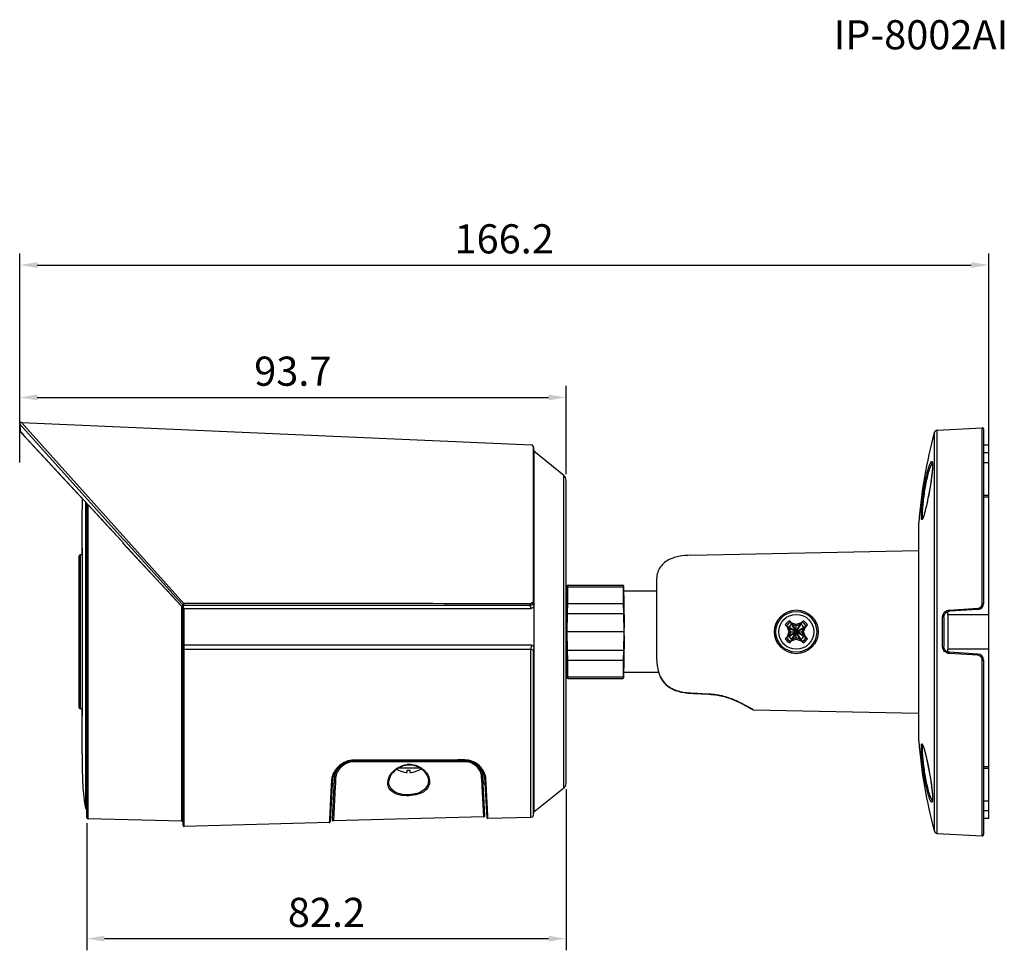
# Model space of a CAD drawing. Units: millimetres. Extents: x -3 to 292, y -9 to 270.
# Drawn here: x -3 to 166, y 109 to 269 of the extents above; entities that cross this region are included whole.
import ezdxf

# ---------------------------------------------------------------- set-up
doc = ezdxf.new("R2010")
doc.units = ezdxf.units.MM
doc.layers.get('Defpoints').update_dxf_attribs({"lineweight": 0})
doc.styles.add('標準', font='txt')
doc.dimstyles.new('標準', dxfattribs={"dimtxt": 5, "dimasz": 3, "dimexe": 2, "dimexo": 1, "dimgap": 2, "dimtad": 1, "dimdec": 1, "dimrnd": 0.01, "dimdsep": 46, "dimtxsty": '標準', "dimcen": 0, "dimclrd": 256, "dimclre": 256, "dimclrt": 256, "dimazin": 0, "dimtfac": 1, "dimtdec": 1, "dimtmove": 0, "dimatfit": 3, "dimfxl": 1, "dimtfillclr": 256, "dimtolj": 1, "dimtzin": 0, "dimlwd": -1, "dimlwe": -1, "dimarcsym": 0})

# ---------------------------------------------------------------- blocks, each defined once
blk = doc.blocks.new('*D2')
at = {"transparency": 16777216}
for p, q in [((-3.17, 192.98), (-3.17, 228.82)), ((163.03, 188.01), (163.03, 228.82)), ((-0.17, 226.82), (160.03, 226.82))]:
    blk.add_line(p, q, dxfattribs=at)
for points in [[(-0.17, 227.32), (-0.17, 226.32), (-3.17, 226.82)], [(160.03, 227.32), (160.03, 226.32), (163.03, 226.82)]]:
    blk.add_solid(points, dxfattribs=at)
at = {"layer": 'Defpoints', "color": 0, "transparency": 16777216}
for p in [(163.03, 226.82), (-3.17, 191.98), (163.03, 187.01)]:
    blk.add_point(p, dxfattribs=at)
at = {"lineweight": -3, "transparency": 16777216, "insert": (79.93, 231.32), "char_height": 5, "attachment_point": 5, "style": '標準'}
blk.add_mtext('\\A1;166.2', dxfattribs=at)
blk = doc.blocks.new('*D4')
at = {"transparency": 16777216}
for p, q in [((-3.17, 200.53), (-3.17, 206.12)), ((90.54, 190.94), (90.54, 206.12)), ((-0.17, 204.12), (87.54, 204.12))]:
    blk.add_line(p, q, dxfattribs=at)
for points in [[(-0.17, 204.62), (-0.17, 203.62), (-3.17, 204.12)], [(87.54, 204.62), (87.54, 203.62), (90.54, 204.12)]]:
    blk.add_solid(points, dxfattribs=at)
at = {"layer": 'Defpoints', "color": 0, "transparency": 16777216}
for p in [(90.54, 204.12), (-3.17, 199.53), (90.54, 189.94)]:
    blk.add_point(p, dxfattribs=at)
at = {"lineweight": -3, "transparency": 16777216, "insert": (43.68, 208.62), "char_height": 5, "attachment_point": 5, "style": '標準'}
blk.add_mtext('\\A1;93.7', dxfattribs=at)
blk = doc.blocks.new('*D5')
at = {"transparency": 16777216}
for p, q in [((90.54, 136.91), (90.54, 109.3)), ((8.35, 131.1), (8.35, 109.3)), ((11.35, 111.3), (87.54, 111.3))]:
    blk.add_line(p, q, dxfattribs=at)
for points in [[(11.35, 111.8), (11.35, 110.8), (8.35, 111.3)], [(87.54, 111.8), (87.54, 110.8), (90.54, 111.3)]]:
    blk.add_solid(points, dxfattribs=at)
at = {"layer": 'Defpoints', "color": 0, "transparency": 16777216}
for p in [(90.54, 137.91), (8.35, 132.1), (90.54, 111.3)]:
    blk.add_point(p, dxfattribs=at)
at = {"lineweight": -3, "transparency": 16777216, "insert": (49.45, 115.8), "char_height": 5, "attachment_point": 5, "style": '標準'}
blk.add_mtext('\\A1;82.2', dxfattribs=at)

msp = doc.modelspace()

# ---------------------------------------------------------------- linework, layer by layer
at = {"color": 7, "linetype": 'Continuous'}
for p, q in [((-3.17, 199.53), (-3.11, 198.33)), ((14.59, 179.83), (-3.17, 199.53)), ((-2.86, 199.84), (84.6, 195.99)), ((24.99, 168.78), (-2.86, 199.84)), ((-3.11, 198.33), (-2.94, 198.15)), ((-3.06, 198.2), (-2.04, 197.11)), ((-2.94, 198.15), (-2.78, 197.97)), ((5.41, 189.09), (-2.8, 197.91)), ((-2.78, 197.97), (-2.68, 197.87)), ((-2.68, 197.87), (-2.45, 197.62)), ((-2.45, 197.62), (10.11, 184.05)), ((153.73, 129.71), (153.73, 198.14)), ((154.19, 198.5), (161.92, 198.91)), ((154.19, 129.35), (154.19, 198.5)), ((161.92, 168.77), (161.92, 198.91)), ((162.13, 198.71), (162.13, 168.74)), ((-2.04, 197.11), (0.19, 194.71)), ((163.03, 195.92), (162.13, 195.92)), ((163.03, 131.93), (163.03, 195.92)), ((84.89, 195.75), (84.89, 168.88)), ((84.89, 195.75), (85.04, 194.88)), ((85.04, 194.88), (85.04, 132.97)), ((90.17, 190.72), (85.04, 194.88)), ((162.13, 194.65), (163.03, 194.65)), ((153.4, 192.65), (153.4, 192.52)), ((162.13, 192.98), (163.03, 192.98)), ((3.73, 190.9), (5.41, 189.09)), ((153.4, 192.52), (153.4, 192.45)), ((153.4, 192.45), (153.4, 192.35)), ((90.17, 137.13), (90.17, 190.72)), ((90.54, 137.91), (90.54, 189.94)), ((8.15, 133.64), (8.15, 186.14)), ((8.35, 132.1), (8.35, 185.92)), ((163.03, 187.29), (162.13, 187.29)), ((163.03, 187.01), (162.13, 187.01)), ((7.55, 177.16), (7.55, 184.87)), ((8.59, 131.85), (8.59, 185.66)), ((10.11, 184.05), (14.28, 179.54)), ((151.03, 145.23), (151.03, 182.62)), ((12.53, 181.42), (14.55, 179.23)), ((14.28, 179.54), (14.55, 179.25)), ((14.55, 179.08), (14.55, 179.25)), ((14.55, 179.1), (24.52, 168.39)), ((14.83, 179.56), (14.59, 179.83)), ((14.86, 179.53), (14.83, 179.56)), ((14.95, 179.44), (14.86, 179.53)), ((24.73, 168.58), (14.95, 179.44)), ((7.55, 178.26), (7.55, 177.35)), ((7.55, 177.35), (7.55, 177.16)), ((111.94, 177.05), (151.03, 177.88)), ((7.05, 150.91), (7.05, 176.94)), ((7.56, 177.15), (7.24, 177.14)), ((7.24, 150.71), (7.24, 177.14)), ((7.55, 177.16), (7.55, 170.32)), ((106.04, 172.55), (106.04, 160.47)), ((90.54, 163.92), (90.68, 171.71)), ((90.82, 168.78), (90.87, 171.64)), ((90.87, 171.64), (90.88, 171.91)), ((90.87, 171.64), (100.31, 171.64)), ((90.88, 171.91), (100.3, 171.91)), ((100.3, 171.91), (100.31, 171.64)), ((100.31, 171.64), (100.36, 168.78)), ((100.4, 171.81), (100.52, 165.23)), ((106.04, 170.92), (100.42, 170.92)), ((85.04, 168.42), (84.89, 168.88)), ((90.64, 169.42), (90.54, 169.42)), ((24.52, 168.39), (24.52, 168.38)), ((24.52, 168.38), (24.56, 168.34)), ((24.64, 131.43), (24.64, 168.25)), ((24.79, 168.51), (24.73, 168.58)), ((24.75, 168.12), (24.77, 168.08)), ((24.79, 168.07), (24.79, 168.51)), ((24.85, 161.55), (24.85, 168.01)), ((24.85, 130.74), (24.85, 168.01)), ((24.88, 168.01), (24.9, 168)), ((24.88, 168.01), (24.88, 168.01)), ((24.94, 168.34), (24.94, 168.45)), ((24.94, 168.22), (24.94, 168.34)), ((24.94, 168.11), (24.94, 168.22)), ((24.94, 168.01), (24.94, 168.11)), ((25.05, 167.94), (25.05, 167.92)), ((25.05, 161.62), (25.05, 167.92)), ((25.05, 167.92), (84.57, 167.92)), ((84.57, 167.92), (84.41, 168.42)), ((90.8, 167.09), (90.82, 168.78)), ((90.82, 168.78), (100.36, 168.78)), ((100.36, 168.78), (100.38, 167.09)), ((156.03, 166.92), (156.03, 167.38)), ((156.14, 167.42), (156.32, 167.44)), ((156.29, 167.66), (161.17, 167.96)), ((161.19, 167.74), (156.31, 167.44)), ((90.74, 163.92), (90.8, 167.09)), ((90.8, 167.09), (100.38, 167.09)), ((100.38, 167.09), (100.44, 163.92)), ((128.84, 165.81), (129.18, 165.49)), ((129.24, 165.2), (129.04, 165.59)), ((130.83, 165.2), (131.03, 165.59)), ((130.89, 165.49), (131.23, 165.81)), ((155.13, 161.37), (155.13, 166.48)), ((155.34, 166.46), (155.34, 161.39)), ((156.03, 166.92), (163.03, 166.92)), ((156.03, 166.92), (156.03, 160.93)), ((90.68, 156.14), (90.54, 163.92)), ((90.54, 163.92), (90.74, 163.92)), ((100.44, 163.92), (90.74, 163.92)), ((90.8, 160.76), (90.74, 163.92)), ((100.44, 163.92), (100.38, 160.76)), ((128.47, 164.78), (128.15, 165.12)), ((128.76, 164.72), (128.36, 164.92)), ((128.83, 164.49), (128.47, 164.78)), ((128.47, 164.78), (128.78, 163.92)), ((128.78, 163.92), (128.47, 163.07)), ((131.31, 163.13), (128.76, 164.72)), ((128.76, 163.13), (131.31, 164.72)), ((128.76, 164.72), (128.83, 164.49)), ((128.78, 163.92), (131.28, 163.92)), ((131.24, 163.36), (128.83, 164.49)), ((128.83, 163.36), (131.24, 164.49)), ((128.83, 164.49), (129.03, 163.92)), ((129.03, 163.92), (128.83, 163.36)), ((130.03, 165.17), (129.18, 165.49)), ((129.47, 165.13), (129.18, 165.49)), ((129.47, 165.13), (129.24, 165.2)), ((129.24, 162.65), (130.83, 165.2)), ((130.83, 162.65), (129.24, 165.2)), ((130.03, 164.92), (129.47, 165.13)), ((129.47, 162.72), (130.6, 165.13)), ((130.6, 162.72), (129.47, 165.13)), ((130.89, 165.49), (130.03, 165.17)), ((130.03, 162.67), (130.03, 165.17)), ((130.6, 165.13), (130.03, 164.92)), ((130.6, 165.13), (130.89, 165.49)), ((130.83, 165.2), (130.6, 165.13)), ((131.03, 163.92), (131.24, 164.49)), ((131.24, 163.36), (131.03, 163.92)), ((131.24, 164.49), (131.6, 164.78)), ((131.24, 164.49), (131.31, 164.72)), ((131.28, 163.92), (131.6, 164.78)), ((131.6, 163.07), (131.28, 163.92)), ((131.31, 164.72), (131.7, 164.92)), ((131.92, 165.12), (131.6, 164.78)), ((100.52, 162.62), (100.4, 156.04)), ((128.15, 162.73), (128.47, 163.07)), ((128.76, 163.13), (128.36, 162.93)), ((128.83, 163.36), (128.47, 163.07)), ((128.83, 163.36), (128.76, 163.13)), ((129.18, 162.36), (128.84, 162.04)), ((129.24, 162.65), (129.04, 162.26)), ((129.47, 162.72), (129.18, 162.36)), ((129.18, 162.36), (130.03, 162.67)), ((129.24, 162.65), (129.47, 162.72)), ((129.47, 162.72), (130.03, 162.92)), ((130.03, 162.92), (130.6, 162.72)), ((130.03, 162.67), (130.89, 162.36)), ((130.6, 162.72), (130.83, 162.65)), ((130.6, 162.72), (130.89, 162.36)), ((130.83, 162.65), (131.03, 162.26)), ((131.23, 162.04), (130.89, 162.36)), ((131.24, 163.36), (131.6, 163.07)), ((131.31, 163.13), (131.24, 163.36)), ((131.31, 163.13), (131.7, 162.93)), ((131.6, 163.07), (131.92, 162.73)), ((24.85, 160.52), (24.85, 160.76)), ((25.05, 160.89), (25.05, 161.62)), ((84.6, 161.62), (25.05, 161.62)), ((84.47, 160.89), (25.05, 160.89)), ((25.05, 130.54), (25.05, 160.5)), ((84.6, 161.62), (84.47, 160.89)), ((84.48, 132.08), (84.48, 160.5)), ((84.96, 132.49), (84.96, 160.55)), ((90.8, 160.76), (100.38, 160.76)), ((90.82, 159.07), (90.8, 160.76)), ((100.38, 160.76), (100.36, 159.07)), ((163.03, 160.93), (156.03, 160.93)), ((156.03, 160.47), (156.03, 160.93)), ((90.82, 159.07), (100.36, 159.07)), ((90.87, 156.21), (90.82, 159.07)), ((100.36, 159.07), (100.31, 156.21)), ((156.32, 160.41), (156.15, 160.43)), ((161.17, 159.89), (156.29, 160.19)), ((161.19, 160.11), (156.32, 160.41)), ((161.92, 128.94), (161.92, 159.08)), ((162.13, 159.11), (162.13, 129.14)), ((7.55, 157.53), (7.55, 150.69)), ((90.64, 158.43), (90.54, 158.43)), ((90.87, 156.21), (100.31, 156.21)), ((90.88, 155.94), (90.87, 156.21)), ((90.88, 155.94), (100.3, 155.94)), ((100.31, 156.21), (100.3, 155.94)), ((106.43, 156.93), (100.42, 156.93)), ((111.93, 153.38), (112.38, 153.35)), ((112.38, 153.35), (115.03, 153.21)), ((115.03, 153.21), (115.44, 153.19)), ((115.44, 153.19), (115.97, 153.14)), ((115.96, 153.15), (116.52, 153.06)), ((116.52, 153.07), (117.08, 152.95)), ((117.08, 152.96), (117.65, 152.81)), ((117.64, 152.82), (118.2, 152.65)), ((118.2, 152.65), (118.74, 152.46)), ((118.74, 152.46), (119.26, 152.26)), ((119.26, 152.26), (119.76, 152.05)), ((119.75, 152.05), (120.22, 151.84)), ((7.55, 150.7), (7.24, 150.71)), ((7.55, 142.98), (7.55, 150.69)), ((7.55, 150.69), (7.55, 150.5)), ((7.55, 150.5), (7.55, 149.58)), ((120.22, 151.84), (120.65, 151.63)), ((120.64, 151.64), (121.03, 151.44)), ((121.03, 151.44), (121.38, 151.25)), ((122.13, 150.82), (122.29, 150.73)), ((122.52, 150.64), (122.63, 150.57)), ((122.63, 150.57), (151.03, 149.97)), ((54.05, 141.87), (54.17, 141.87)), ((54.15, 141.87), (54.15, 141.78)), ((66.94, 141.87), (73.17, 141.87)), ((73.15, 141.87), (73.15, 141.8)), ((73.17, 141.87), (73.29, 141.87)), ((61.79, 140.58), (65.52, 140.58)), ((61.79, 140.2), (61.8, 140.2)), ((63.04, 141.07), (63.43, 141.12)), ((63.29, 139.81), (63.29, 140.2)), ((63.43, 141.12), (63.55, 141.13)), ((63.55, 141.13), (63.63, 141.13)), ((63.79, 139.81), (63.79, 140.2)), ((65.29, 140.2), (65.29, 140.2)), ((162.13, 140.84), (163.03, 140.84)), ((162.13, 140.56), (163.03, 140.56)), ((50.5, 138.74), (50.11, 131.37)), ((50.85, 139.77), (50.43, 131.72)), ((50.49, 138.57), (50.52, 138.81)), ((50.52, 138.81), (50.61, 139.2)), ((50.79, 138.66), (50.74, 137.93)), ((50.8, 138.86), (50.79, 138.66)), ((50.81, 139.09), (50.8, 138.86)), ((50.83, 139.32), (50.81, 139.09)), ((50.84, 139.57), (50.83, 139.32)), ((50.85, 139.77), (50.84, 139.57)), ((51.02, 138.83), (50.97, 137.91)), ((76.13, 137.91), (76.06, 139.13)), ((76.62, 132.38), (76.22, 140.06)), ((76.22, 140.06), (76.24, 139.57)), ((76.24, 139.57), (76.26, 139.29)), ((76.26, 139.29), (76.27, 139.08)), ((76.27, 139.08), (76.29, 138.85)), ((76.29, 138.85), (76.35, 137.93)), ((76.58, 138.91), (76.94, 132.08)), ((76.83, 137.91), (76.78, 138.77)), ((50.26, 137.65), (49.95, 131.72)), ((50.3, 138.42), (50.26, 137.65)), ((50.95, 137.43), (50.64, 131.5)), ((50.97, 137.82), (50.95, 137.43)), ((50.97, 137.91), (50.97, 137.82)), ((60.16, 138.19), (60.16, 138.19)), ((66.92, 138.42), (66.92, 138.42)), ((76.14, 137.7), (76.13, 137.91)), ((76.15, 137.43), (76.14, 137.7)), ((76.43, 132.17), (76.15, 137.43)), ((77.12, 132.35), (76.83, 137.91)), ((90.17, 137.13), (85.04, 132.97)), ((153.4, 135.51), (153.4, 135.4)), ((153.4, 135.26), (153.39, 135.16)), ((7.97, 134.54), (7.98, 134.54)), ((7.98, 134.5), (7.99, 134.48)), ((7.99, 134.48), (8, 134.43)), ((7.99, 134.44), (8.02, 134.28)), ((8.02, 134.32), (8.02, 134.28)), ((8.02, 134.28), (8.02, 134.28)), ((163.03, 134.87), (162.13, 134.87)), ((24.64, 131.43), (8.59, 131.85)), ((76.43, 132.17), (50.64, 131.5)), ((77.13, 132.16), (77.12, 132.35)), ((77.14, 131.89), (77.13, 132.16)), ((84.48, 132.08), (77.14, 131.89)), ((84.96, 132.49), (85.04, 132.97)), ((163.03, 133.2), (162.13, 133.2)), ((163.03, 131.93), (162.13, 131.93)), ((49.92, 131.19), (25.05, 130.54)), ((49.95, 131.72), (49.92, 131.19)), ((154.19, 129.35), (161.92, 128.94))]:
    msp.add_line(p, q, dxfattribs=at)
for points in [[(0.19, 194.71), (2.41, 192.33), (3.73, 190.9)], [(153.36, 192.95), (153.35, 192.96), (153.35, 192.96), (153.36, 192.94), (153.37, 192.9), (153.38, 192.83), (153.39, 192.75), (153.4, 192.65)], [(153.4, 192.35), (153.39, 192.14), (153.38, 191.92), (153.37, 191.68), (153.34, 191.43), (153.32, 191.16), (153.29, 190.88), (153.25, 190.6), (153.21, 190.31), (153.17, 190.01), (153.13, 189.71), (153.08, 189.41), (153.04, 189.11), (152.99, 188.81), (152.94, 188.51), (152.88, 188.22), (152.83, 187.93), (152.78, 187.64), (152.72, 187.36), (152.67, 187.09), (152.62, 186.82), (152.56, 186.56), (152.51, 186.31), (152.46, 186.06), (152.4, 185.83), (152.35, 185.6), (152.3, 185.38), (152.26, 185.18), (152.21, 184.98), (152.16, 184.79), (152.12, 184.61), (152.07, 184.45), (152.03, 184.29), (151.99, 184.14), (151.95, 184.01), (151.91, 183.88), (151.88, 183.77), (151.84, 183.67), (151.81, 183.58), (151.78, 183.51), (151.76, 183.44), (151.73, 183.39), (151.71, 183.35), (151.7, 183.32), (151.69, 183.31)], [(5.41, 189.09), (6.81, 187.58), (8.57, 185.69), (10.47, 183.63), (12.53, 181.42)], [(14.55, 179.08), (17.53, 175.88), (19.26, 174.03), (21.03, 172.13), (22.85, 170.18), (24.52, 168.38)], [(24.56, 168.34), (24.63, 168.26), (24.7, 168.18), (24.75, 168.12)], [(155.34, 166.46), (155.35, 166.59), (155.38, 166.73), (155.44, 166.87), (155.51, 167), (155.6, 167.12), (155.72, 167.22), (155.85, 167.3), (155.99, 167.37), (156.14, 167.42)], [(106.04, 160.47), (106.04, 159.93), (106.06, 159.31), (106.1, 158.72), (106.16, 158.15), (106.26, 157.6), (106.38, 157.07), (106.55, 156.57), (106.75, 156.09), (107, 155.66), (107.3, 155.26), (107.63, 154.9), (107.99, 154.59), (108.39, 154.31), (108.82, 154.08), (109.28, 153.88), (109.77, 153.72), (110.28, 153.59), (110.83, 153.49), (111.41, 153.41), (111.93, 153.38)], [(156.15, 160.43), (156, 160.47), (155.86, 160.54), (155.73, 160.62), (155.61, 160.72), (155.52, 160.84), (155.44, 160.97), (155.39, 161.1), (155.36, 161.24), (155.34, 161.39)], [(106.43, 156.93), (106.55, 156.56), (106.76, 156.09), (107.01, 155.65), (107.3, 155.25), (107.63, 154.9), (108, 154.58), (108.4, 154.31), (108.83, 154.08), (109.29, 153.88), (109.77, 153.72), (110.29, 153.59), (110.84, 153.49), (111.41, 153.41)], [(121.37, 151.25), (121.68, 151.09), (121.93, 150.94)], [(121.67, 151.09), (121.93, 150.94), (122.13, 150.82)], [(122.29, 150.73), (122.46, 150.63), (122.48, 150.62)], [(151.69, 144.54), (151.69, 144.55), (151.69, 144.55), (151.7, 144.53), (151.71, 144.5), (151.73, 144.46), (151.76, 144.41), (151.78, 144.34), (151.81, 144.27), (151.84, 144.18), (151.88, 144.08), (151.91, 143.97), (151.95, 143.84), (151.99, 143.71), (152.03, 143.56), (152.07, 143.41), (152.12, 143.24), (152.16, 143.06), (152.21, 142.87), (152.25, 142.68), (152.3, 142.47), (152.35, 142.25), (152.4, 142.03), (152.46, 141.79), (152.51, 141.55), (152.56, 141.3), (152.61, 141.04), (152.67, 140.77), (152.72, 140.5), (152.78, 140.22), (152.83, 139.93), (152.88, 139.64), (152.93, 139.34), (152.98, 139.05), (153.03, 138.75), (153.08, 138.44), (153.13, 138.14), (153.17, 137.85), (153.21, 137.55), (153.25, 137.26), (153.29, 136.97), (153.32, 136.7), (153.34, 136.43), (153.37, 136.18), (153.38, 135.94), (153.39, 135.72), (153.4, 135.51)], [(50.61, 139.2), (50.76, 139.59), (50.96, 139.97), (51.21, 140.33), (51.5, 140.66), (51.82, 140.96), (52.16, 141.22), (52.51, 141.43), (52.88, 141.61), (53.26, 141.74), (53.65, 141.83), (54.05, 141.87)], [(54.17, 141.87), (57.17, 141.87), (60.43, 141.87), (63.69, 141.87), (66.94, 141.87)], [(73.29, 141.87), (73.66, 141.84), (74.03, 141.76), (74.38, 141.64), (74.72, 141.49), (75.05, 141.3), (75.37, 141.07), (75.66, 140.8), (75.93, 140.5), (76.16, 140.17), (76.34, 139.83), (76.48, 139.47)], [(60.16, 138.19), (60.19, 138.49), (60.29, 138.84), (60.43, 139.18), (60.62, 139.49), (60.84, 139.78), (61.09, 140.04), (61.36, 140.29), (61.65, 140.5), (61.97, 140.69), (62.31, 140.85), (62.67, 140.98), (63.04, 141.07)], [(63.63, 141.13), (64.01, 141.11), (64.38, 141.06), (64.73, 140.96), (65.08, 140.83), (65.41, 140.66), (65.72, 140.45)], [(65.72, 140.45), (66.02, 140.21), (66.28, 139.93), (66.51, 139.63), (66.69, 139.31), (66.83, 138.98), (66.91, 138.64), (66.92, 138.42)], [(76.48, 139.47), (76.56, 139.11), (76.58, 138.91)], [(153.39, 135.16), (153.39, 135.07), (153.38, 135.01), (153.37, 134.95), (153.36, 134.91)], [(153.4, 135.4), (153.4, 135.37), (153.4, 135.26)], [(7.98, 134.51), (7.98, 134.51), (7.98, 134.51), (7.98, 134.51), (7.98, 134.5)]]:
    msp.add_lwpolyline(points, dxfattribs=at)
for radius in [3.75, 3.5, 3]:
    msp.add_circle((130.03, 163.92), radius, dxfattribs=at)
for centre, radius, start, end in [((-2.87, 199.54), 0.3, 87.4828, 182.8803), ((-2.91, 198.34), 0.2, 182.8803, 239.282), ((233.77, 176.2), 82.99, 164.6712, 175.5603), ((154.22, 198), 0.5, 93, 164.6712), ((161.93, 198.71), 0.2, 0, 93), ((84.59, 195.7), 0.3, 10, 87.4828), ((155.46, 191.52), 2.51, 153.1074, 155.497), ((147.48, 192.49), 5.93, 359.6049, 359.9924), ((89.54, 189.94), 1, 0, 50.9895), ((359.75, 185.22), 352.2, 179.7456, 180.0559), ((7.25, 176.94), 0.2, 92, 180), ((90.88, 171.71), 0.2, 90, 179), ((100.3, 171.81), 0.1, 1, 90), ((22.76, 166.56), 2.53, 36.7787, 37.2193), ((24.93, 168.2), 0.199, 244.6287, 254.4373), ((24.93, 168.22), 0.208, 262.8433, 270.3906), ((161.13, 168.74), 1, 273.5, 0), ((130.03, 163.93), 2.23, 122.2753, 147.7249), ((130.03, 163.93), 1.94, 120.7494, 149.2506), ((130.04, 163.93), 1.94, 30.7494, 59.2506), ((130.04, 163.93), 2.23, 32.2753, 57.7249), ((130.03, 163.92), 1.5, 121.964, 148.036), ((130.03, 163.92), 1.5, 31.964, 58.036), ((130.03, 163.92), 2.23, 212.2753, 237.7249), ((130.03, 163.92), 1.94, 210.7494, 239.2506), ((130.03, 163.92), 1.5, 211.964, 238.036), ((130.03, 163.92), 1.5, 301.964, 328.036), ((130.04, 163.92), 1.94, 300.7494, 329.2506), ((130.04, 163.92), 2.23, 302.2753, 327.7249), ((-16.78, 160.55), 41.83, 359.9307, 0.4613), ((-136.04, 199.6), 224.42, 349.9795, 350.1058), ((161.13, 159.11), 1, 0, 86.5), ((90.88, 156.14), 0.2, 181, 270), ((100.3, 156.04), 0.1, 270, 359), ((7.25, 150.91), 0.2, 180, 268), ((106.24, 124.02), 31.21, 58.5559, 58.894), ((122.64, 150.87), 0.3, 238.8773, 268.7811), ((233.77, 151.65), 82.99, 184.4397, 195.3288), ((148.68, 143.18), 3.32, 20.3041, 21.7471), ((54.18, 138.48), 3.45, 92.0469, 96.2768), ((54.17, 138.51), 3.42, 89.9931, 92.0432), ((73.17, 138.43), 3.5, 86.0604, 90.0109), ((54.16, 138.46), 3.33, 90.0648, 95.9929), ((63.86, 137.08), 4.15, 127.0722, 127.2619), ((63.54, 143.64), 3.86, 237.6906, 243.063), ((63.54, 143.64), 3.85, 243.1158, 263.2964), ((63.54, 145.77), 5.57, 267.428, 272.572), ((63.68, 137.54), 3.65, 95.5534, 95.9136), ((63.68, 137.58), 3.61, 92.0443, 95.56), ((63.67, 137.62), 3.57, 88.0911, 92.0208), ((63.67, 137.58), 3.61, 86.4462, 88.0992), ((63.54, 143.64), 3.85, 276.7036, 296.8842), ((63.54, 143.64), 3.86, 296.937, 304.3076), ((63.62, 137.48), 3.72, 53.7055, 55.7688), ((73.15, 138.42), 3.39, 83.2452, 90.0583), ((73.16, 138.44), 3.36, 62.76, 83.2415), ((52.85, 138.29), 2.56, 173.2154, 176.9969), ((50.41, 131.37), 8.21, 86.9998, 87.6371), ((63.29, 141.52), 1.72, 263.2962, 263.8793), ((63.79, 141.52), 1.72, 276.1212, 276.7039), ((74.07, 138.59), 2.73, 10.2297, 16.5176), ((74.31, 138.63), 2.47, 3.0445, 10.2302), ((50.74, 137.63), 0.3, 90, 177), ((62.2, 137.96), 2.24, 168.1443, 173.4087), ((76.35, 137.63), 0.3, 3, 90), ((89.54, 137.91), 1, 309.0105, 0), ((155.54, 136.37), 2.6, 204.4948, 206.4418), ((147.48, 135.36), 5.93, 0.0071, 0.3963), ((8.26, 134.59), 0.3, 189.1392, 204.3883), ((8.27, 134.59), 0.295, 189.2833, 195.2969), ((8.27, 134.59), 0.304, 195.2954, 202.5817), ((8.27, 134.59), 0.303, 202.5523, 215.6914), ((28.76, 138.07), 21.08, 190.3574, 192.12), ((8.6, 132.1), 0.25, 180, 268.5), ((76.42, 132.37), 0.2, 271.4761, 3), ((77.14, 132.09), 0.2, 183, 271.4761), ((84.46, 132.58), 0.5, 271.4761, 350), ((24.65, 131.63), 0.2, 268.5, 0), ((25.05, 130.74), 0.2, 180, 271.4761), ((49.91, 131.38), 0.2, 271.4761, 357), ((50.63, 131.7), 0.2, 177, 271.4761), ((154.22, 129.84), 0.5, 195.3288, 267), ((161.93, 129.14), 0.2, 267, 0)]:
    msp.add_arc(centre, radius, start, end, dxfattribs=at)
for points, knots in [([(151.48, 183.83), (151.48, 184.25), (151.54, 185.23), (151.7, 186.83), (151.92, 188.32), (152.14, 189.55), (152.31, 190.41), (152.49, 191.19), (152.67, 191.87), (152.82, 192.36), (152.94, 192.67), (153.02, 192.85), (153.09, 192.99), (153.16, 193.09), (153.22, 193.15), (153.29, 193.16), (153.34, 193.11), (153.37, 193.02), (153.39, 192.89), (153.4, 192.79), (153.4, 192.73)], [0, 0, 0, 0, 0.123967, 0.292411, 0.480751, 0.574107, 0.662648, 0.743426, 0.813781, 0.87139, 0.894806, 0.914376, 0.929969, 0.941571, 0.949416, 0.954664, 0.960535, 0.969636, 0.982736, 1, 1, 1, 1]), ([(151.66, 183.98), (151.66, 184.26), (151.7, 184.9), (151.83, 186.4), (152.06, 188.06), (152.37, 189.74), (152.63, 190.87), (152.89, 191.8), (153.08, 192.34), (153.17, 192.56)], [0, 0, 0, 0, 0.094842, 0.21972, 0.518251, 0.668899, 0.80559, 0.918618, 1, 1, 1, 1]), ([(153.22, 192.65), (153.23, 192.66), (153.25, 192.71), (153.28, 192.76), (153.3, 192.79)], [0, 0, 0, 0, 0.278644, 1, 1, 1, 1]), ([(153.3, 192.79), (153.31, 192.8), (153.33, 192.83), (153.35, 192.86), (153.37, 192.88)], [0, 0, 0, 0, 0.287442, 1, 1, 1, 1]), ([(153.4, 192.73), (153.4, 192.71), (153.41, 192.63), (153.41, 192.55), (153.41, 192.49)], [0, 0, 0, 0, 0.230741, 1, 1, 1, 1]), ([(153.41, 192.45), (153.41, 192.16), (153.36, 191.49), (153.18, 189.93), (152.83, 187.81), (152.4, 185.74), (152.05, 184.34), (151.89, 183.78), (151.81, 183.55)], [0, 0, 0, 0, 0.096459, 0.222197, 0.520444, 0.806718, 0.919297, 1, 1, 1, 1]), ([(151.68, 183.26), (151.67, 183.24), (151.65, 183.2), (151.6, 183.15), (151.55, 183.17), (151.52, 183.24), (151.5, 183.33), (151.49, 183.46), (151.48, 183.63), (151.48, 183.76), (151.48, 183.83)], [0, 0, 0, 0, 0.102151, 0.163933, 0.208009, 0.278133, 0.390712, 0.548735, 0.75221, 1, 1, 1, 1]), ([(151.69, 183.53), (151.68, 183.56), (151.67, 183.71), (151.66, 183.86), (151.66, 183.98)], [0, 0, 0, 0, 0.197036, 1, 1, 1, 1]), ([(151.81, 183.55), (151.8, 183.52), (151.76, 183.42), (151.72, 183.33), (151.68, 183.26)], [0, 0, 0, 0, 0.301888, 1, 1, 1, 1]), ([(151.73, 183.38), (151.72, 183.38), (151.7, 183.43), (151.69, 183.48), (151.69, 183.53)], [0, 0, 0, 0, 0.187794, 1, 1, 1, 1]), ([(111.94, 177.05), (111.24, 177.03), (110.19, 176.95), (108.83, 176.59), (107.86, 176.15), (107.02, 175.49), (106.42, 174.62), (106.09, 173.6), (106.04, 172.9), (106.04, 172.55)], [0, 0, 0, 0, 0.250008, 0.375119, 0.500179, 0.625117, 0.749976, 0.874929, 1, 1, 1, 1]), ([(90.67, 171.47), (90.67, 171.51), (90.72, 171.61), (90.82, 171.64), (90.87, 171.64)], [0, 0, 0, 0, 0.474832, 1, 1, 1, 1]), ([(100.41, 171.55), (100.41, 171.58), (100.38, 171.62), (100.33, 171.64), (100.31, 171.64)], [0, 0, 0, 0, 0.474824, 1, 1, 1, 1]), ([(84.89, 168.88), (84.88, 168.77), (84.77, 168.53), (84.53, 168.43), (84.41, 168.42)], [0, 0, 0, 0, 0.488805, 1, 1, 1, 1]), ([(84.6, 168.92), (84.6, 168.87), (84.57, 168.77), (84.47, 168.73), (84.42, 168.73)], [0, 0, 0, 0, 0.499666, 1, 1, 1, 1]), ([(84.89, 168.88), (84.86, 168.91), (84.76, 168.91), (84.67, 168.92), (84.6, 168.92)], [0, 0, 0, 0, 0.353693, 1, 1, 1, 1]), ([(24.52, 168.39), (24.59, 168.32), (24.68, 168.22), (24.76, 168.11), (24.78, 168.09)], [0, 0, 0, 0, 0.760583, 1, 1, 1, 1]), ([(24.77, 168.08), (24.78, 168.08), (24.78, 168.08), (24.79, 168.07), (24.79, 168.07)], [0, 0, 0, 0, 0.47891, 1, 1, 1, 1]), ([(24.99, 168.78), (24.95, 168.73), (24.88, 168.64), (24.8, 168.55), (24.79, 168.51)], [0, 0, 0, 0, 0.639709, 1, 1, 1, 1]), ([(25.05, 167.92), (25.03, 167.92), (24.96, 167.93), (24.89, 167.97), (24.86, 168.02)], [0, 0, 0, 0, 0.308077, 1, 1, 1, 1]), ([(24.99, 168.78), (24.99, 168.75), (24.97, 168.64), (24.96, 168.53), (24.94, 168.45)], [0, 0, 0, 0, 0.321768, 1, 1, 1, 1]), ([(25.05, 167.95), (25.05, 167.95), (25.05, 167.94), (25.05, 167.94), (25.05, 167.94)], [0, 0, 0, 0, 0.509693, 1, 1, 1, 1]), ([(84.41, 168.42), (84.41, 168.44), (84.42, 168.54), (84.42, 168.64), (84.42, 168.73)], [0, 0, 0, 0, 0.183444, 1, 1, 1, 1]), ([(85.04, 168.42), (85.04, 168.29), (84.95, 168.03), (84.69, 167.92), (84.57, 167.92)], [0, 0, 0, 0, 0.499672, 1, 1, 1, 1]), ([(90.62, 168.61), (90.62, 168.66), (90.67, 168.75), (90.77, 168.78), (90.82, 168.78)], [0, 0, 0, 0, 0.474832, 1, 1, 1, 1]), ([(100.46, 168.7), (100.45, 168.72), (100.43, 168.77), (100.38, 168.78), (100.36, 168.78)], [0, 0, 0, 0, 0.474824, 1, 1, 1, 1]), ([(155.13, 166.48), (155.13, 166.63), (155.19, 166.93), (155.46, 167.32), (155.84, 167.58), (156.14, 167.65), (156.29, 167.66)], [0, 0, 0, 0, 0.249571, 0.499432, 0.749663, 1, 1, 1, 1]), ([(156.29, 167.66), (156.3, 167.64), (156.3, 167.58), (156.31, 167.52), (156.31, 167.47), (156.31, 167.45), (156.32, 167.44), (156.32, 167.44)], [0, 0, 0, 0, 0.372298, 0.698221, 0.919285, 0.978241, 1, 1, 1, 1]), ([(161.17, 167.96), (161.37, 167.97), (161.76, 168.16), (161.92, 168.57), (161.92, 168.77)], [0, 0, 0, 0, 0.501064, 1, 1, 1, 1]), ([(161.17, 167.96), (161.17, 167.93), (161.17, 167.88), (161.18, 167.82), (161.18, 167.77), (161.19, 167.75), (161.19, 167.74), (161.19, 167.74)], [0, 0, 0, 0, 0.371692, 0.697756, 0.919166, 0.978233, 1, 1, 1, 1]), ([(161.92, 168.77), (161.95, 168.77), (161.99, 168.76), (162.06, 168.76), (162.1, 168.75), (162.13, 168.74), (162.13, 168.74)], [0, 0, 0, 0, 0.370306, 0.690494, 0.908828, 1, 1, 1, 1]), ([(90.6, 167.09), (90.6, 167.09), (90.6, 167.09), (90.61, 167.09), (90.63, 167.09), (90.66, 167.09), (90.69, 167.09), (90.73, 167.09), (90.77, 167.09), (90.8, 167.09)], [0, 0, 0, 0, 0.019558, 0.076468, 0.168957, 0.293199, 0.444603, 0.61748, 1, 1, 1, 1]), ([(100.48, 167.09), (100.48, 167.09), (100.48, 167.09), (100.48, 167.09), (100.47, 167.09), (100.45, 167.09), (100.42, 167.09), (100.4, 167.09), (100.38, 167.09)], [0, 0, 0, 0, 0.019706, 0.076639, 0.168835, 0.293106, 0.617976, 1, 1, 1, 1]), ([(128.84, 165.81), (128.87, 165.79), (128.91, 165.75), (128.97, 165.68), (129.01, 165.63), (129.03, 165.61), (129.04, 165.59)], [0, 0, 0, 0, 0.333632, 0.632656, 0.86407, 1, 1, 1, 1]), ([(131.03, 165.59), (131.03, 165.61), (131.06, 165.63), (131.1, 165.68), (131.16, 165.75), (131.2, 165.79), (131.23, 165.81)], [0, 0, 0, 0, 0.135931, 0.367344, 0.666369, 1, 1, 1, 1]), ([(155.13, 166.48), (155.16, 166.48), (155.21, 166.48), (155.28, 166.48), (155.31, 166.47), (155.34, 166.47), (155.34, 166.46)], [0, 0, 0, 0, 0.376045, 0.69978, 0.918516, 1, 1, 1, 1]), ([(100.52, 165.23), (100.52, 165.12), (100.51, 164.9), (100.49, 164.58), (100.46, 164.31), (100.43, 164.09), (100.43, 163.98), (100.44, 163.92)], [0, 0, 0, 0, 0.248043, 0.497779, 0.748617, 0.874281, 1, 1, 1, 1]), ([(100.44, 163.92), (100.43, 163.87), (100.43, 163.76), (100.46, 163.54), (100.49, 163.27), (100.51, 162.94), (100.52, 162.73), (100.52, 162.62)], [0, 0, 0, 0, 0.125718, 0.251386, 0.502224, 0.751958, 1, 1, 1, 1]), ([(128.36, 164.92), (128.35, 164.92), (128.32, 164.95), (128.28, 164.99), (128.21, 165.05), (128.17, 165.09), (128.15, 165.12)], [0, 0, 0, 0, 0.135931, 0.367344, 0.666369, 1, 1, 1, 1]), ([(131.92, 165.12), (131.9, 165.09), (131.86, 165.05), (131.79, 164.99), (131.74, 164.95), (131.72, 164.92), (131.7, 164.92)], [0, 0, 0, 0, 0.333632, 0.632656, 0.86407, 1, 1, 1, 1]), ([(128.15, 162.73), (128.17, 162.76), (128.21, 162.8), (128.28, 162.86), (128.32, 162.9), (128.35, 162.93), (128.36, 162.93)], [0, 0, 0, 0, 0.333632, 0.632656, 0.86407, 1, 1, 1, 1]), ([(129.04, 162.26), (129.03, 162.24), (129.01, 162.22), (128.97, 162.17), (128.91, 162.1), (128.87, 162.06), (128.84, 162.04)], [0, 0, 0, 0, 0.135931, 0.367344, 0.666369, 1, 1, 1, 1]), ([(131.23, 162.04), (131.2, 162.06), (131.16, 162.1), (131.1, 162.17), (131.06, 162.22), (131.03, 162.24), (131.03, 162.26)], [0, 0, 0, 0, 0.333632, 0.632656, 0.86407, 1, 1, 1, 1]), ([(131.7, 162.93), (131.72, 162.93), (131.74, 162.9), (131.79, 162.86), (131.86, 162.8), (131.9, 162.76), (131.92, 162.73)], [0, 0, 0, 0, 0.135931, 0.367344, 0.666369, 1, 1, 1, 1]), ([(25.05, 161.62), (25, 161.62), (24.94, 161.62), (24.85, 161.58), (24.85, 161.55)], [0, 0, 0, 0, 0.662981, 1, 1, 1, 1]), ([(24.85, 160.76), (24.85, 160.79), (24.91, 160.87), (25, 160.89), (25.05, 160.89)], [0, 0, 0, 0, 0.431795, 1, 1, 1, 1]), ([(84.96, 160.55), (84.95, 160.59), (84.86, 160.78), (84.63, 160.87), (84.47, 160.89)], [0, 0, 0, 0, 0.211125, 1, 1, 1, 1]), ([(84.48, 160.5), (84.48, 160.54), (84.48, 160.67), (84.47, 160.8), (84.47, 160.89)], [0, 0, 0, 0, 0.269941, 1, 1, 1, 1]), ([(84.6, 161.62), (84.67, 161.62), (84.81, 161.58), (84.99, 161.38), (85.04, 161.17), (85.04, 161.03)], [0, 0, 0, 0, 0.250975, 0.502235, 1, 1, 1, 1]), ([(90.6, 160.76), (90.6, 160.76), (90.6, 160.76), (90.61, 160.76), (90.63, 160.76), (90.66, 160.76), (90.69, 160.76), (90.73, 160.76), (90.77, 160.76), (90.8, 160.76)], [0, 0, 0, 0, 0.019558, 0.076469, 0.168957, 0.293199, 0.444603, 0.61748, 1, 1, 1, 1]), ([(100.48, 160.76), (100.48, 160.76), (100.48, 160.76), (100.48, 160.76), (100.47, 160.76), (100.45, 160.76), (100.42, 160.76), (100.4, 160.76), (100.38, 160.76)], [0, 0, 0, 0, 0.019706, 0.076639, 0.168834, 0.293106, 0.617976, 1, 1, 1, 1]), ([(106.04, 160.47), (106.04, 160.03), (106.05, 159.15), (106.18, 157.83), (106.52, 156.55), (107.16, 155.38), (108.14, 154.46), (109.34, 153.88), (110.62, 153.55), (111.5, 153.46), (111.94, 153.44)], [0, 0, 0, 0, 0.12514, 0.250221, 0.375193, 0.500069, 0.62495, 0.749921, 0.874935, 1, 1, 1, 1]), ([(155.13, 161.37), (155.16, 161.37), (155.21, 161.37), (155.28, 161.37), (155.31, 161.38), (155.34, 161.38), (155.34, 161.39)], [0, 0, 0, 0, 0.376044, 0.699778, 0.918516, 1, 1, 1, 1]), ([(156.29, 160.19), (156.14, 160.2), (155.84, 160.27), (155.46, 160.53), (155.19, 160.91), (155.13, 161.22), (155.13, 161.37)], [0, 0, 0, 0, 0.250338, 0.500569, 0.750432, 1, 1, 1, 1]), ([(90.62, 159.24), (90.62, 159.19), (90.67, 159.1), (90.77, 159.07), (90.82, 159.07)], [0, 0, 0, 0, 0.474832, 1, 1, 1, 1]), ([(100.46, 159.15), (100.45, 159.13), (100.43, 159.08), (100.38, 159.07), (100.36, 159.07)], [0, 0, 0, 0, 0.474824, 1, 1, 1, 1]), ([(156.29, 160.19), (156.3, 160.21), (156.3, 160.27), (156.31, 160.33), (156.31, 160.38), (156.31, 160.4), (156.32, 160.41), (156.32, 160.41)], [0, 0, 0, 0, 0.372289, 0.698219, 0.91929, 0.978245, 1, 1, 1, 1]), ([(161.17, 159.89), (161.17, 159.91), (161.17, 159.97), (161.18, 160.03), (161.18, 160.08), (161.19, 160.1), (161.19, 160.11), (161.19, 160.11)], [0, 0, 0, 0, 0.371676, 0.697745, 0.919166, 0.978235, 1, 1, 1, 1]), ([(161.92, 159.08), (161.92, 159.28), (161.76, 159.69), (161.37, 159.87), (161.17, 159.89)], [0, 0, 0, 0, 0.498937, 1, 1, 1, 1]), ([(161.92, 159.08), (161.95, 159.08), (161.99, 159.08), (162.06, 159.09), (162.1, 159.1), (162.13, 159.1), (162.13, 159.11)], [0, 0, 0, 0, 0.370306, 0.690494, 0.908828, 1, 1, 1, 1]), ([(90.67, 156.38), (90.67, 156.34), (90.72, 156.24), (90.82, 156.21), (90.87, 156.21)], [0, 0, 0, 0, 0.474832, 1, 1, 1, 1]), ([(100.41, 156.3), (100.41, 156.27), (100.38, 156.23), (100.33, 156.21), (100.31, 156.21)], [0, 0, 0, 0, 0.474824, 1, 1, 1, 1]), ([(111.94, 153.44), (111.94, 153.43), (111.94, 153.41), (111.94, 153.39), (111.93, 153.38), (111.93, 153.38), (111.93, 153.38)], [0, 0, 0, 0, 0.42427, 0.73787, 0.930391, 1, 1, 1, 1]), ([(115.03, 153.21), (115.03, 153.21), (115.03, 153.22), (115.03, 153.23), (115.03, 153.25), (115.03, 153.26), (115.04, 153.27)], [0, 0, 0, 0, 0.066021, 0.258337, 0.573107, 1, 1, 1, 1]), ([(115.04, 153.27), (115.88, 153.25), (117.48, 153), (119.94, 152.1), (121.5, 151.26), (122.36, 150.74)], [0, 0, 0, 0, 0.323518, 0.614847, 1, 1, 1, 1]), ([(151.48, 144.02), (151.48, 144.1), (151.48, 144.25), (151.49, 144.44), (151.51, 144.56), (151.53, 144.63), (151.55, 144.67), (151.57, 144.69), (151.61, 144.69), (151.66, 144.64), (151.71, 144.55), (151.74, 144.46), (151.77, 144.41)], [0, 0, 0, 0, 0.23445, 0.418264, 0.550256, 0.597158, 0.632178, 0.657448, 0.678468, 0.737756, 0.843461, 1, 1, 1, 1]), ([(153.38, 134.93), (153.38, 134.89), (153.36, 134.82), (153.33, 134.74), (153.28, 134.69), (153.22, 134.7), (153.16, 134.76), (153.1, 134.85), (153.03, 134.98), (152.92, 135.22), (152.78, 135.62), (152.61, 136.2), (152.44, 136.89), (152.2, 137.97), (151.93, 139.42), (151.69, 141.15), (151.53, 142.68), (151.48, 143.62), (151.48, 144.02)], [0, 0, 0, 0, 0.012452, 0.021141, 0.026833, 0.031997, 0.0396, 0.050748, 0.065676, 0.084389, 0.132673, 0.194216, 0.267126, 0.349165, 0.530293, 0.714959, 0.878971, 1, 1, 1, 1]), ([(151.66, 143.87), (151.66, 143.92), (151.67, 144.07), (151.67, 144.22), (151.69, 144.33)], [0, 0, 0, 0, 0.302839, 1, 1, 1, 1]), ([(153.17, 135.29), (153.08, 135.51), (152.89, 136.05), (152.63, 136.98), (152.37, 138.12), (152.06, 139.79), (151.83, 141.45), (151.7, 142.95), (151.66, 143.59), (151.66, 143.87)], [0, 0, 0, 0, 0.081471, 0.194554, 0.331267, 0.481906, 0.780366, 0.905192, 1, 1, 1, 1]), ([(151.69, 144.33), (151.69, 144.34), (151.7, 144.39), (151.71, 144.44), (151.73, 144.47)], [0, 0, 0, 0, 0.313648, 1, 1, 1, 1]), ([(151.8, 144.33), (151.87, 144.12), (152.03, 143.59), (152.26, 142.68), (152.51, 141.57), (152.85, 139.89), (153.14, 138.22), (153.33, 136.65), (153.39, 135.95), (153.4, 135.64)], [0, 0, 0, 0, 0.077266, 0.185763, 0.318008, 0.465122, 0.763927, 0.894744, 1, 1, 1, 1]), ([(7.55, 142.98), (7.55, 141.57), (7.54, 138.75), (7.74, 135.93), (7.97, 134.54)], [0, 0, 0, 0, 0.500077, 1, 1, 1, 1]), ([(53.8, 141.91), (53.34, 141.86), (52.49, 141.59), (51.21, 140.65), (50.57, 139.66), (50.39, 138.99)], [0, 0, 0, 0, 0.29122, 0.555906, 1, 1, 1, 1]), ([(54.17, 141.87), (54.18, 141.87), (54.17, 141.9), (54.17, 141.92), (54.17, 141.93)], [0, 0, 0, 0, 0.265653, 1, 1, 1, 1]), ([(73.17, 141.87), (73.17, 141.87), (73.17, 141.91), (73.17, 141.92), (73.17, 141.94)], [0, 0, 0, 0, 0.265452, 1, 1, 1, 1]), ([(76.68, 139.36), (76.5, 139.98), (75.87, 140.88), (74.65, 141.69), (73.84, 141.9), (73.41, 141.93)], [0, 0, 0, 0, 0.441876, 0.706507, 1, 1, 1, 1]), ([(53.81, 141.77), (53, 141.68), (51.6, 140.99), (50.85, 139.62), (50.81, 139)], [0, 0, 0, 0, 0.568348, 1, 1, 1, 1]), ([(54.15, 141.64), (53.7, 141.64), (52.83, 141.42), (51.6, 140.51), (51.05, 139.48), (51.02, 138.83)], [0, 0, 0, 0, 0.300537, 0.568323, 1, 1, 1, 1]), ([(54.15, 141.64), (54.15, 141.65), (54.15, 141.7), (54.15, 141.75), (54.15, 141.78)], [0, 0, 0, 0, 0.2163, 1, 1, 1, 1]), ([(60.01, 138.42), (60.04, 138.6), (60.3, 139.36), (60.85, 140), (61.34, 140.38)], [0, 0, 0, 0, 0.222724, 1, 1, 1, 1]), ([(61.36, 140.39), (61.49, 140.49), (62.07, 140.88), (62.77, 141.12), (63.3, 141.17)], [0, 0, 0, 0, 0.234756, 1, 1, 1, 1]), ([(63.9, 141.18), (64.07, 141.17), (64.71, 141.09), (65.33, 140.82), (65.72, 140.56)], [0, 0, 0, 0, 0.266053, 1, 1, 1, 1]), ([(65.83, 140.48), (66, 140.35), (66.58, 139.85), (66.99, 139.14), (67.09, 138.6)], [0, 0, 0, 0, 0.282774, 1, 1, 1, 1]), ([(73.15, 141.65), (73.15, 141.66), (73.15, 141.71), (73.15, 141.76), (73.15, 141.8)], [0, 0, 0, 0, 0.214982, 1, 1, 1, 1]), ([(74.74, 141.19), (74.63, 141.26), (74.14, 141.52), (73.57, 141.65), (73.15, 141.65)], [0, 0, 0, 0, 0.236162, 1, 1, 1, 1]), ([(76.26, 139.29), (76.24, 139.7), (75.87, 140.59), (75.14, 141.2), (74.69, 141.43)], [0, 0, 0, 0, 0.448433, 1, 1, 1, 1]), ([(76.06, 139.13), (76.04, 139.51), (75.75, 140.34), (75.13, 140.94), (74.74, 141.19)], [0, 0, 0, 0, 0.457163, 1, 1, 1, 1]), ([(50.49, 138.57), (50.49, 138.53), (50.43, 138.44), (50.34, 138.42), (50.3, 138.42)], [0, 0, 0, 0, 0.457312, 1, 1, 1, 1]), ([(51.02, 138.83), (50.97, 138.83), (50.87, 138.86), (50.81, 138.96), (50.81, 139)], [0, 0, 0, 0, 0.545727, 1, 1, 1, 1]), ([(63.11, 139.81), (63.13, 139.81), (63.18, 139.8), (63.23, 139.8), (63.27, 139.8), (63.29, 139.81), (63.29, 139.81), (63.29, 139.81)], [0, 0, 0, 0, 0.384735, 0.704114, 0.914963, 0.971979, 1, 1, 1, 1]), ([(67.09, 138.6), (67.16, 138.27), (67.12, 137.53), (66.38, 136.57), (65.11, 135.97), (64.1, 135.82), (63.55, 135.8)], [0, 0, 0, 0, 0.197866, 0.410031, 0.677466, 1, 1, 1, 1]), ([(63.79, 139.81), (63.79, 139.81), (63.8, 139.81), (63.82, 139.8), (63.85, 139.8), (63.91, 139.8), (63.95, 139.81), (63.98, 139.81)], [0, 0, 0, 0, 0.028051, 0.085142, 0.29615, 0.615488, 1, 1, 1, 1]), ([(76.06, 139.13), (76.11, 139.13), (76.21, 139.16), (76.26, 139.25), (76.26, 139.29)], [0, 0, 0, 0, 0.54342, 1, 1, 1, 1]), ([(76.24, 139.57), (76.26, 139.57), (76.33, 139.57), (76.39, 139.58), (76.44, 139.58)], [0, 0, 0, 0, 0.269465, 1, 1, 1, 1]), ([(76.58, 138.91), (76.58, 138.87), (76.64, 138.78), (76.73, 138.76), (76.78, 138.77)], [0, 0, 0, 0, 0.457969, 1, 1, 1, 1]), ([(63.55, 135.8), (63.02, 135.78), (62.05, 135.87), (60.8, 136.35), (60.02, 137.21), (59.94, 137.9), (59.98, 138.22)], [0, 0, 0, 0, 0.323967, 0.593392, 0.805007, 1, 1, 1, 1]), ([(63.54, 135.97), (63.06, 135.95), (62.17, 136.03), (61.02, 136.48), (60.28, 137.25), (60.15, 137.9), (60.16, 138.19)], [0, 0, 0, 0, 0.318013, 0.586999, 0.802737, 1, 1, 1, 1]), ([(66.92, 138.42), (66.93, 138.12), (66.8, 137.46), (66.07, 136.64), (64.93, 136.12), (64.03, 135.99), (63.54, 135.97)], [0, 0, 0, 0, 0.19844, 0.416662, 0.685088, 1, 1, 1, 1]), ([(153.3, 135.06), (153.29, 135.08), (153.26, 135.12), (153.23, 135.17), (153.21, 135.21)], [0, 0, 0, 0, 0.221852, 1, 1, 1, 1]), ([(153.4, 135.12), (153.4, 135.1), (153.4, 135.04), (153.39, 134.97), (153.38, 134.93)], [0, 0, 0, 0, 0.275481, 1, 1, 1, 1]), ([(153.4, 135.64), (153.4, 135.62), (153.41, 135.54), (153.41, 135.46), (153.41, 135.4)], [0, 0, 0, 0, 0.262642, 1, 1, 1, 1]), ([(153.41, 135.36), (153.41, 135.34), (153.41, 135.26), (153.41, 135.18), (153.4, 135.12)], [0, 0, 0, 0, 0.269306, 1, 1, 1, 1]), ([(7.98, 134.54), (7.98, 134.54), (7.98, 134.51), (7.99, 134.48), (8, 134.4), (8.01, 134.35), (8.02, 134.32)], [0, 0, 0, 0, 0.069411, 0.269251, 0.586131, 1, 1, 1, 1]), ([(153.37, 134.97), (153.37, 134.98), (153.34, 135), (153.31, 135.04), (153.3, 135.06)], [0, 0, 0, 0, 0.211103, 1, 1, 1, 1])]:
    msp.add_open_spline(points, degree=3, knots=knots, dxfattribs=at)
for points in [[(7.55, 170.32), (7.55, 168.19), (7.55, 166.06), (7.55, 163.92)], [(24.77, 168.08), (24.79, 168.06), (24.82, 168.04), (24.85, 168.02)], [(24.79, 168.51), (24.83, 168.48), (24.88, 168.45), (24.94, 168.45)], [(24.79, 168.07), (24.81, 168.05), (24.83, 168.04), (24.85, 168.03)], [(24.85, 168.03), (24.87, 168.02), (24.89, 168.02), (24.91, 168.01)], [(24.94, 168.01), (24.92, 168.01), (24.9, 168.01), (24.88, 168.01)], [(25.05, 167.94), (24.99, 167.94), (24.93, 167.96), (24.89, 168.01)], [(84.41, 168.42), (64.59, 168.43), (44.76, 168.45), (24.94, 168.45)], [(24.94, 168.01), (24.96, 168), (24.99, 168), (25.01, 167.98)], [(84.42, 168.73), (64.61, 168.76), (44.8, 168.77), (24.99, 168.78)], [(25.01, 167.98), (25.03, 167.97), (25.04, 167.96), (25.05, 167.95)], [(7.55, 163.92), (7.55, 161.79), (7.55, 159.66), (7.55, 157.53)], [(111.94, 153.44), (112.97, 153.38), (114, 153.33), (115.04, 153.27)], [(73.17, 141.94), (66.84, 141.93), (60.51, 141.93), (54.17, 141.93)], [(73.15, 141.8), (66.82, 141.79), (60.49, 141.79), (54.15, 141.78)], [(73.15, 141.65), (66.82, 141.64), (60.48, 141.64), (54.15, 141.64)], [(50.39, 138.99), (50.35, 138.86), (50.33, 138.73), (50.31, 138.59)], [(8.35, 133.41), (8.26, 133.45), (8.17, 133.54), (8.15, 133.64)]]:
    msp.add_open_spline(points, degree=3, dxfattribs=at)

# ---------------------------------------------------------------- texts
msp.add_text('IP-8002AI', height=5).set_placement((136.42, 263.82))

# ---------------------------------------------------------------- dimensions: what is measured, and where the dimension line sits
at = {"color": 2, "lineweight": -3}
for base, p1, p2, picture, middle in [((163.03, 226.82), (-3.17, 191.98), (163.03, 187.01), '*D2', (79.93, 226.82)), ((90.54, 204.12), (-3.17, 199.53), (90.54, 189.94), '*D4', (43.68, 204.12)), ((90.54, 111.3), (8.35, 132.1), (90.54, 137.91), '*D5', (49.45, 111.3))]:
    dim = msp.add_linear_dim(base=base, p1=p1, p2=p2, dimstyle='標準', dxfattribs=at)
    dim.commit()
    dim.dimension.update_dxf_attribs({"geometry": picture, "text_midpoint": middle, "dimtype": 160})

doc.saveas('drawing.dxf')
